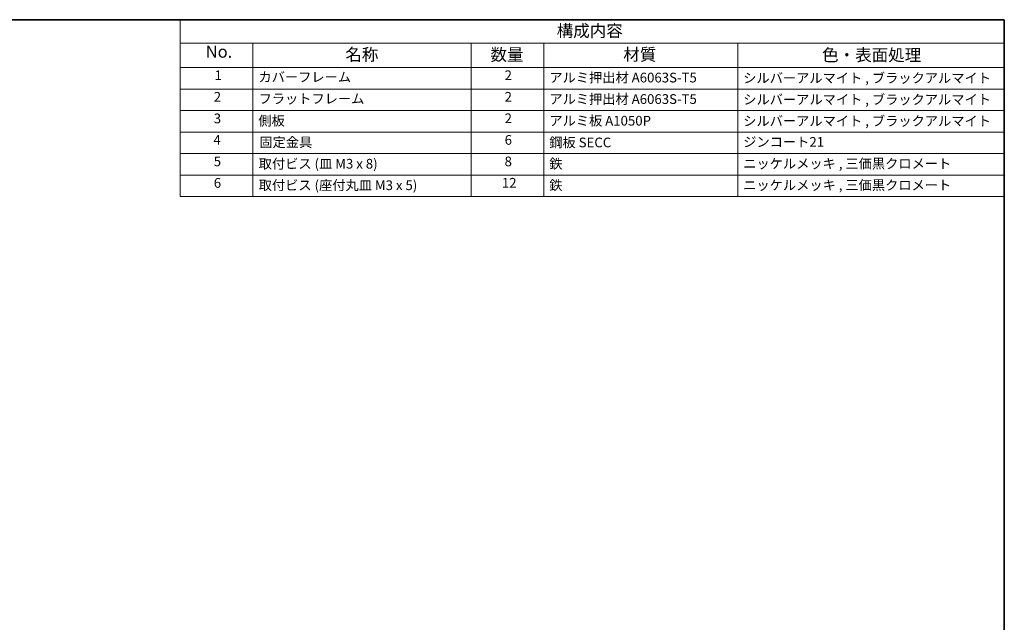
# Model space of a CAD drawing. Units: millimetres. Extents: x -50 to 7559, y -50 to 4998.
# Drawn here: x 188 to 391, y 4269 to 4394 of the extents above; entities that cross this region are included whole.
import ezdxf

# ---------------------------------------------------------------- set-up
doc = ezdxf.new("R2010")
doc.units = ezdxf.units.MM
doc.header["$LTSCALE"] = 2
doc.layers.add('Border (ISO)', color=7, linetype='Continuous', lineweight=35)
doc.layers.add('Symbol (ISO)', color=7, linetype='Continuous', lineweight=18)
doc.styles.add('Note Text (TK)', font='txt')
doc.styles.add('Note Text (TK2)', font='txt')

# ---------------------------------------------------------------- blocks, each defined once
blk = doc.blocks.new('図面枠 tk図枠')
at = {"layer": 'Border (ISO)'}
for p, q in [((14.5, 289), (405.5, 289)), ((405.5, 289), (405.5, 8))]:
    blk.add_line(p, q, dxfattribs=at)
blk = doc.blocks.new('構成内容')
at = {"layer": 'Symbol (ISO)'}
for p, q in [((405.5, 289), (235.5, 289)), ((235.5, 289), (235.5, 284.16)), ((405.5, 289), (405.5, 284.16)), ((405.5, 284.16), (235.5, 284.16)), ((235.5, 284.16), (235.5, 279.12)), ((250.5, 284.16), (250.5, 279.12)), ((295.5, 284.16), (295.5, 279.12)), ((310.5, 284.16), (310.5, 279.12)), ((350.5, 284.16), (350.5, 279.12)), ((405.5, 284.16), (405.5, 279.12)), ((405.5, 279.12), (235.5, 279.12)), ((235.5, 279.12), (235.5, 252.52)), ((250.5, 279.12), (250.5, 252.52)), ((295.5, 279.12), (295.5, 252.52)), ((310.5, 279.12), (310.5, 252.52)), ((350.5, 279.12), (350.5, 252.52)), ((405.5, 279.12), (405.5, 252.52)), ((405.5, 274.69), (235.5, 274.69)), ((405.5, 270.25), (235.5, 270.25)), ((405.5, 265.82), (235.5, 265.82)), ((405.5, 261.39), (235.5, 261.39)), ((405.5, 256.95), (235.5, 256.95)), ((405.5, 252.52), (235.5, 252.52))]:
    blk.add_line(p, q, dxfattribs=at)
at = {"layer": 'Symbol (ISO)', "color": 7, "attachment_point": 7}
for s, insert, char_height, style in [('構成内容', (313.16, 284.69), 2.5, 'Note Text (TK)'), ('No.', (240.76, 280.38), 2.5, 'Note Text (TK)'), ('名称', (269.56, 279.79), 2.5, 'Note Text (TK)'), ('数量', (299.5, 279.76), 2.5, 'Note Text (TK)'), ('材質', (326.9, 279.8), 2.5, 'Note Text (TK)'), ('色・表面処理', (367.9, 279.69), 2.5, 'Note Text (TK)'), ('1', (242.6, 275.91), 2, 'Note Text (TK2)'), ('カバーフレーム', (251.65, 275.55), 2, 'Note Text (TK2)'), ('2', (302.42, 275.91), 2, 'Note Text (TK2)'), ('アルミ押出材 A6063S-T5', (311.65, 275.44), 2, 'Note Text (TK2)'), ('シルバーアルマイト , ブラックアルマイト', (351.65, 275.35), 2, 'Note Text (TK2)'), ('2', (242.42, 271.47), 2, 'Note Text (TK2)'), ('フラットフレーム', (251.67, 271.08), 2, 'Note Text (TK2)'), ('2', (302.42, 271.47), 2, 'Note Text (TK2)'), ('アルミ押出材 A6063S-T5', (311.65, 271.01), 2, 'Note Text (TK2)'), ('シルバーアルマイト , ブラックアルマイト', (351.65, 270.92), 2, 'Note Text (TK2)'), ('3', (242.42, 267.02), 2, 'Note Text (TK2)'), ('側板', (251.62, 266.54), 2, 'Note Text (TK2)'), ('2', (302.42, 267.04), 2, 'Note Text (TK2)'), ('アルミ板 A1050P', (311.65, 266.54), 2, 'Note Text (TK2)'), ('シルバーアルマイト , ブラックアルマイト', (351.65, 266.49), 2, 'Note Text (TK2)'), ('4', (242.37, 262.61), 2, 'Note Text (TK2)'), ('固定金具', (251.83, 262.11), 2, 'Note Text (TK2)'), ('6', (302.43, 262.59), 2, 'Note Text (TK2)'), ('鋼板 SECC', (311.63, 262.06), 2, 'Note Text (TK2)'), ('ジンコート21', (351.65, 262.17), 2, 'Note Text (TK2)'), ('5', (242.42, 258.16), 2, 'Note Text (TK2)'), ('取付ビス (皿 M3 x 8)', (251.69, 257.67), 2, 'Note Text (TK2)'), ('8', (302.41, 258.15), 2, 'Note Text (TK2)'), ('鉄', (311.62, 257.67), 2, 'Note Text (TK2)'), ('ニッケルメッキ , 三価黒クロメート', (351.65, 257.7), 2, 'Note Text (TK2)'), ('6', (242.43, 253.72), 2, 'Note Text (TK2)'), ('取付ビス (座付丸皿 M3 x 5)', (251.69, 253.24), 2, 'Note Text (TK2)'), ('12', (301.85, 253.74), 2, 'Note Text (TK2)'), ('鉄', (311.62, 253.24), 2, 'Note Text (TK2)'), ('ニッケルメッキ , 三価黒クロメート', (351.65, 253.26), 2, 'Note Text (TK2)')]:
    blk.add_mtext(s, dxfattribs=dict(at, insert=insert, char_height=char_height, style=style))

msp = doc.modelspace()

# ---------------------------------------------------------------- block references
msp.add_blockref('図面枠 tk図枠', (-14.5, 4104.5))
at = {"layer": 'Symbol (ISO)'}
msp.add_blockref('構成内容', (-14.5, 4104.5), dxfattribs=at)

doc.saveas('drawing.dxf')
